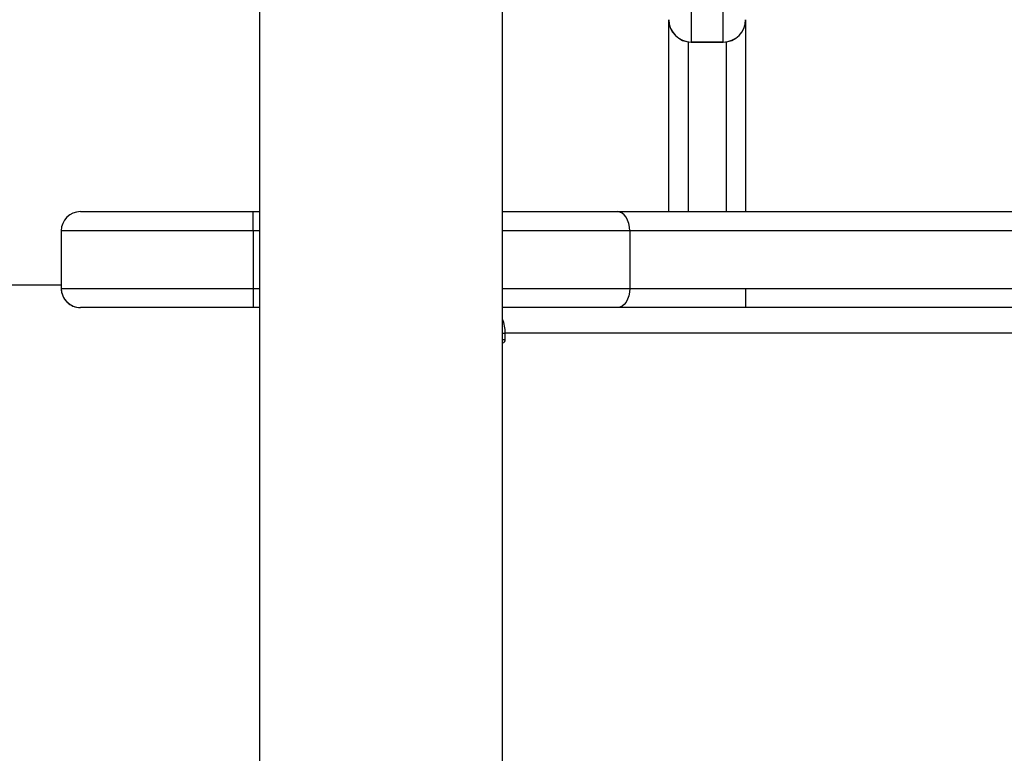
# Model space of a CAD drawing. Units: millimetres. Extents: x -318 to 1080, y 428 to 1395.
# Drawn here: x 448 to 464, y 982 to 993 of the extents above; entities that cross this region are included whole.
import ezdxf

# ---------------------------------------------------------------- set-up
doc = ezdxf.new("R2010")
doc.units = ezdxf.units.MM
doc.header["$LTSCALE"] = 50
doc.header["$PDSIZE"] = -1
doc.layers.add('VP-DIM', color=7, linetype='Continuous')
doc.layers.add('VP-EQ', color=7, linetype='Continuous', true_color=0x8a3492)
doc.dimstyles.get("Standard").update_dxf_attribs({"dimtxt": 14, "dimasz": 20, "dimexe": 20, "dimexo": 50, "dimgap": 20, "dimtad": 0, "dimdec": 0, "dimzin": 0, "dimdsep": 46, "dimtxsty": 'Standard', "dimcen": -0.09, "dimadec": 0, "dimazin": 0, "dimtfac": 1, "dimtdec": 4, "dimtofl": 0, "dimtmove": 0, "dimatfit": 3, "dimfxl": 70, "dimfxlon": 1, "dimtolj": 1, "dimtzin": 0, "dimarcsym": 0})

# ---------------------------------------------------------------- blocks, each defined once
blk = doc.blocks.new('_D')
at = {"layer": 'Defpoints', "color": 0}
for p in [(20.573, 1375.418), (860.124, 942.41), (20.573, 720.425)]:
    blk.add_point(p, dxfattribs=at)
at = {"layer": 'VP-DIM', "color": 0, "linetype": 'Continuous', "lineweight": -2}
for p, q in [((20.573, 1305.418), (20.573, 1395.418)), ((860.124, 1305.418), (860.124, 1395.418)), ((40.573, 1375.418), (409.807, 1375.418)), ((840.124, 1375.418), (484.807, 1375.418))]:
    blk.add_line(p, q, dxfattribs=at)
at = {"layer": 'VP-DIM', "color": 0}
for points in [[(40.573, 1378.751), (40.573, 1372.084), (20.573, 1375.418)], [(840.124, 1372.084), (840.124, 1378.751), (860.124, 1375.418)]]:
    blk.add_solid(points, dxfattribs=at)
at = {"layer": 'VP-DIM', "color": 0, "lineweight": 18, "insert": (447.307, 1382.418), "char_height": 14, "attachment_point": 2}
blk.add_mtext('\\A1;840', dxfattribs=at)
blk = doc.blocks.new('_D_1')
at = {"layer": 'Defpoints', "color": 0}
for p in [(392.811, 1182.596), (1060.218, 1182.596), (505.749, 428.078)]:
    blk.add_point(p, dxfattribs=at)
at = {"layer": 'VP-DIM', "color": 0, "linetype": 'Continuous', "lineweight": -2}
for p, q in [((990.218, 1182.596), (1080.218, 1182.596)), ((1060.218, 1162.596), (1060.218, 865.824)), ((1060.218, 448.078), (1060.218, 788.49)), ((990.218, 428.078), (1080.218, 428.078))]:
    blk.add_line(p, q, dxfattribs=at)
at = {"layer": 'VP-DIM', "color": 0}
for points in [[(1063.551, 1162.596), (1056.884, 1162.596), (1060.218, 1182.596)], [(1056.884, 448.078), (1063.551, 448.078), (1060.218, 428.078)]]:
    blk.add_solid(points, dxfattribs=at)
at = {"layer": 'VP-DIM', "color": 0, "lineweight": 18, "insert": (1053.218, 827.157), "char_height": 14, "attachment_point": 2, "rotation": 90}
blk.add_mtext('\\A1;755', dxfattribs=at)
blk = doc.blocks.new('_D_2')
at = {"layer": 'Defpoints', "color": 0}
for p in [(411.836, 1030.695), (491.13, 579.774), (977.483, 579.774)]:
    blk.add_point(p, dxfattribs=at)
at = {"layer": 'VP-DIM', "color": 0, "linetype": 'Continuous', "lineweight": -2}
for p, q in [((907.483, 1030.695), (997.483, 1030.695)), ((977.483, 1010.695), (977.483, 849.132)), ((977.483, 599.774), (977.483, 776.465)), ((907.483, 579.774), (997.483, 579.774))]:
    blk.add_line(p, q, dxfattribs=at)
at = {"layer": 'VP-DIM', "color": 0}
for points in [[(980.817, 1010.695), (974.15, 1010.695), (977.483, 1030.695)], [(974.15, 599.774), (980.817, 599.774), (977.483, 579.774)]]:
    blk.add_solid(points, dxfattribs=at)
at = {"layer": 'VP-DIM', "color": 0, "lineweight": 18, "insert": (970.483, 812.799), "char_height": 14, "attachment_point": 2, "rotation": 90}
blk.add_mtext('\\A1;451', dxfattribs=at)
blk = doc.blocks.new('_D_3')
at = {"layer": 'Defpoints', "color": 0}
for p in [(660.124, 1298.158), (660.124, 943.15), (220.573, 721.165)]:
    blk.add_point(p, dxfattribs=at)
at = {"layer": 'VP-DIM', "color": 0, "linetype": 'Continuous', "lineweight": -2}
for p, q in [((220.573, 1228.158), (220.573, 1318.158)), ((660.124, 1228.158), (660.124, 1318.158)), ((240.573, 1298.158), (399.849, 1298.158)), ((640.124, 1298.158), (474.849, 1298.158))]:
    blk.add_line(p, q, dxfattribs=at)
at = {"layer": 'VP-DIM', "color": 0}
for points in [[(240.573, 1301.491), (240.573, 1294.824), (220.573, 1298.158)], [(640.124, 1294.824), (640.124, 1301.491), (660.124, 1298.158)]]:
    blk.add_solid(points, dxfattribs=at)
at = {"layer": 'VP-DIM', "color": 0, "lineweight": 18, "insert": (437.349, 1305.158), "char_height": 14, "attachment_point": 2}
blk.add_mtext('\\A1;440', dxfattribs=at)
blk = doc.blocks.new('wd1504 s')
at = {"color": 7, "linetype": 'Continuous', "lineweight": 25}
for p, q in [((-1268.2, -11.698), (-1268.2, -75.897)), ((-1264.4, -75.897), (-1264.4, -11.698)), ((-1261.45, -14.829), (-1261.45, -17.494)), ((-1260.95, -17.494), (-1260.95, -14.829)), ((-1261.8, -20.147), (-1261.8, -17.145)), ((-1260.6, -17.145), (-1260.6, -20.147)), ((-1260.95, -17.494), (-1261.45, -17.494)), ((-1261.45, -17.495), (-1260.95, -17.495)), ((-1271, -20.147), (-1268.3, -20.147)), ((-1271, -20.147), (-1271, -20.147)), ((-1268.3, -20.447), (-1268.3, -20.147)), ((-1268.3, -20.147), (-1268.2, -20.147)), ((-1264.4, -20.147), (-1262.604, -20.147)), ((-1262.604, -20.147), (-1109.352, -20.147)), ((-1271.3, -20.447), (-1271.3, -21.347)), ((-1268.3, -20.447), (-1271.3, -20.447)), ((-1271.3, -20.447), (-1271.3, -20.447)), ((-1271.3, -20.447), (-1271.3, -21.147)), ((-1268.3, -20.447), (-1268.3, -21.347)), ((-1262.411, -20.447), (-1262.411, -21.347)), ((-1109.159, -20.447), (-1262.411, -20.447)), ((-1271.3, -21.147), (-1271.3, -21.347)), ((-1271.3, -21.297), (-1272.3, -21.297)), ((-1271.3, -21.347), (-1268.3, -21.347)), ((-1271.3, -21.347), (-1271.3, -21.347)), ((-1268.3, -21.347), (-1268.3, -21.647)), ((-1262.411, -21.347), (-1109.159, -21.347)), ((-1260.6, -21.35), (-1260.6, -21.647)), ((-1268.3, -21.647), (-1271, -21.647)), ((-1271, -21.647), (-1271, -21.647)), ((-1268.2, -21.647), (-1268.3, -21.647)), ((-1262.604, -21.647), (-1264.4, -21.647)), ((-1109.352, -21.647), (-1262.604, -21.647)), ((-1264.358, -22.147), (-1264.358, -22.047)), ((-1136.999, -22.047), (-1264.358, -22.047))]:
    blk.add_line(p, q, dxfattribs=at)
at = {"color": 8, "linetype": 'Continuous', "lineweight": 25}
for p, q in [((-1261.5, -17.492), (-1261.5, -20.147)), ((-1261.45, -17.494), (-1261.45, -17.495)), ((-1260.95, -17.495), (-1260.95, -17.494)), ((-1260.9, -20.147), (-1260.9, -17.492)), ((-1268.2, -20.447), (-1268.3, -20.447)), ((-1262.411, -20.447), (-1264.4, -20.447)), ((-1268.3, -21.347), (-1268.2, -21.347)), ((-1264.4, -21.347), (-1262.411, -21.347)), ((-1264.4, -22.047), (-1264.358, -22.047)), ((-1264.4, -22.147), (-1264.358, -22.147))]:
    blk.add_line(p, q, dxfattribs=at)
at = {"color": 7, "linetype": 'Continuous', "lineweight": 25, "flags": 128}
for points in [[(-1262.411, -20.447), (-1262.415, -20.389), (-1262.426, -20.333), (-1262.444, -20.281), (-1262.468, -20.235), (-1262.497, -20.198), (-1262.53, -20.17), (-1262.567, -20.153), (-1262.604, -20.147)], [(-1262.411, -21.347), (-1262.415, -21.406), (-1262.426, -21.462), (-1262.444, -21.514), (-1262.468, -21.56), (-1262.497, -21.597), (-1262.53, -21.625), (-1262.567, -21.642), (-1262.604, -21.647)], [(-1264.4, -22.197), (-1264.396, -22.197), (-1264.381, -22.194), (-1264.369, -22.183), (-1264.361, -22.167), (-1264.358, -22.147)]]:
    blk.add_lwpolyline(points, dxfattribs=at)
at = {"color": 7, "linetype": 'Continuous', "lineweight": 25}
for centre, radius, start, end in [((-1261.45, -17.145), 0.35, 180, 270), ((-1261.45, -17.145), 0.35, 180.0481, 270.0459), ((-1260.95, -17.145), 0.35, 270, 0), ((-1260.95, -17.145), 0.35, 269.9541, 359.9519), ((-1271, -20.447), 0.3, 90, 179.9991), ((-1271, -20.447), 0.3, 90, 180), ((-1271, -21.347), 0.3, 179.9991, 270), ((-1271, -21.347), 0.3, 180, 270), ((-1264.928, -22.043), 0.57, 359.5679, 22.2455)]:
    blk.add_arc(centre, radius, start, end, dxfattribs=at)

msp = doc.modelspace()

# ---------------------------------------------------------------- block references
at = {"layer": 'VP-EQ'}
msp.add_blockref('wd1504 s', (1720.43, 1010.297), dxfattribs=at)

# ---------------------------------------------------------------- dimensions: what is measured, and where the dimension line sits
at = {"layer": 'VP-DIM', "color": 7, "linetype": 'Continuous', "lineweight": 18}
for base, p1, p2, angle, picture, middle in [((20.573, 1375.418), (860.124, 942.41), (20.573, 720.425), 0, '_D', (447.307, 1375.418)), ((660.124, 1298.158), (220.573, 721.165), (660.124, 943.15), 0, '_D_3', (437.349, 1298.158)), ((1060.218, 1182.596), (505.749, 428.078), (392.811, 1182.596), 270, '_D_1', (1060.218, 827.157)), ((977.483, 579.774), (411.836, 1030.695), (491.13, 579.774), 270, '_D_2', (977.483, 812.799))]:
    dim = msp.add_linear_dim(base=base, p1=p1, p2=p2, angle=angle, dimstyle='Standard', dxfattribs=at)
    dim.commit()
    dim.dimension.update_dxf_attribs({"geometry": picture, "text_midpoint": middle, "dimtype": 160})

doc.saveas('drawing.dxf')
